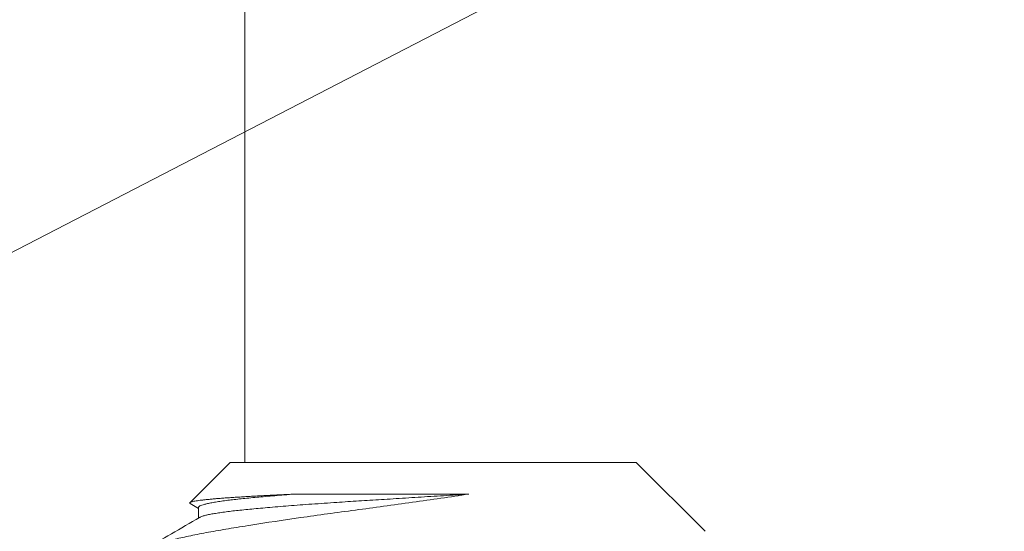
# Model space of a CAD drawing. Extents: x 1 to 260, y -40 to 144.
# Drawn here: x 236 to 237, y -1 to -1 of the extents above; entities that cross this region are included whole.
import ezdxf

# ---------------------------------------------------------------- set-up
doc = ezdxf.new("R2010")
doc.units = 0
doc.header["$MEASUREMENT"] = 0
doc.layers.get('0').update_dxf_attribs({"linetype": 'CONTINUOUS', "lineweight": 15})
doc.layers.get('DEFPOINTS').update_dxf_attribs({"linetype": 'CONTINUOUS', "lineweight": 15})
doc.layers.add('Text', color=7, linetype='CONTINUOUS')
doc.styles.add('ROMAND', font='romand.shx', dxfattribs={"oblique": 15})
doc.dimstyles.new('ROMAND', dxfattribs={"dimscale": 15, "dimtxt": 0.125, "dimasz": 0.125, "dimexe": 0.0625, "dimexo": 0.0625, "dimgap": 0.0625, "dimtad": 0, "dimtih": 1, "dimtoh": 1, "dimdec": 3, "dimzin": 0, "dimdsep": 46, "dimlunit": 4, "dimtxsty": 'ROMAND', "dimcen": 0, "dimadec": 0, "dimazin": 0, "dimtfac": 1, "dimtdec": 3, "dimtofl": 0, "dimtmove": 0, "dimatfit": 3, "dimfxl": 0, "dimtolj": 1, "dimtzin": 0, "dimarcsym": 0})

# ---------------------------------------------------------------- blocks, each defined once
blk = doc.blocks.new('*D6')
at = {"layer": 'DEFPOINTS', "color": 0}
for p in [(231.16664, 25.57692), (238.61681, 25.57692), (233.36681, -3.42308)]:
    blk.add_point(p, dxfattribs=at)
at = {"layer": 'Text', "color": 0, "lineweight": -2}
for p, q in [((238.24181, 25.57692), (230.79164, 25.57692)), ((231.16664, 24.82692), (231.16664, 11.89834)), ((231.16664, -2.67308), (231.16664, 10.25549)), ((232.99181, -3.42308), (230.79164, -3.42308))]:
    blk.add_line(p, q, dxfattribs=at)
at = {"layer": 'Text', "color": 0}
for points in [[(231.04164, 24.82692), (231.29164, 24.82692), (231.16664, 25.57692)], [(231.04164, -2.67308), (231.29164, -2.67308), (231.16664, -3.42308)]]:
    blk.add_solid(points, dxfattribs=at)
at = {"layer": 'Text', "color": 0, "insert": (231.16664, 11.07692), "char_height": 0.75, "attachment_point": 5, "style": 'ROMAND'}
blk.add_mtext('\\A1;29"', dxfattribs=at)
blk = doc.blocks.new('*D8')
at = {"layer": 'DEFPOINTS', "color": 0}
for p in [(227.78256, 44.36648), (238.75606, 44.36648), (233.36681, -3.42308)]:
    blk.add_point(p, dxfattribs=at)
at = {"layer": 'Text', "color": 0, "lineweight": -2}
for p, q in [((238.38106, 44.36648), (227.40756, 44.36648)), ((227.78256, 43.61648), (227.78256, 36.3467)), ((227.78256, -2.67308), (227.78256, 33.5967)), ((232.99181, -3.42308), (227.40756, -3.42308))]:
    blk.add_line(p, q, dxfattribs=at)
at = {"layer": 'Text', "color": 0}
for points in [[(227.65756, 43.61648), (227.90756, 43.61648), (227.78256, 44.36648)], [(227.65756, -2.67308), (227.90756, -2.67308), (227.78256, -3.42308)]]:
    blk.add_solid(points, dxfattribs=at)
at = {"layer": 'Text', "color": 0, "insert": (227.78256, 34.9717), "char_height": 0.75, "attachment_point": 5, "style": 'ROMAND'}
blk.add_mtext('\\A1;POST\\PHEIGHT', dxfattribs=at)

msp = doc.modelspace()

# ---------------------------------------------------------------- linework, layer by layer
for p, q in [((235.99181, 1.32692), (235.99181, -0.6478)), ((235.97907, -0.92961), (235.94482, -0.96386)), ((235.97907, -0.92961), (236.32522, -0.92961)), ((236.38385, -0.98824), (236.32522, -0.92961)), ((235.94515, -0.96466), (235.95211, -0.9687)), ((235.95211, -0.96807), (235.95211, -0.97707))]:
    msp.add_line(p, q)
at = {"color": 8}
msp.add_line((235.99181, -0.6478), (235.99181, -0.92961), dxfattribs=at)
msp.add_lwpolyline([(248.11681, -0.61782), (247.6106, -0.20134), (246.94382, -0.53452), (246.61043, 0.1735), (245.49181, -0.64844), (244.90181, 0.13185), (244.17252, -0.32628), (243.65159, -0.09722), (242.83896, -0.45122), (241.92214, 0.04855), (241.19284, -0.53452), (240.46355, -0.15969), (240.06765, -0.61782), (239.04665, -0.36793), (238.25485, -0.80523), (237.79644, -0.4304), (236.9838, -0.72194), (236.73376, -0.26381), (235.56689, -0.86771), (234.98346, -0.57617), (234.46254, -0.93018), (233.98329, -0.5137), (233.36681, -0.63864)])
for points, knots in [([(236.18246, -0.95657), (236.16677, -0.95894), (236.15079, -0.96126), (236.12637, -0.96469), (236.11812, -0.96583), (236.10187, -0.96804), (236.09383, -0.96912), (236.07789, -0.97123), (236.07, -0.97229), (236.05437, -0.97445), (236.04665, -0.97554), (236.02425, -0.97876), (236.01015, -0.98088), (235.99028, -0.98402), (235.9839, -0.98505), (235.97188, -0.98707), (235.96619, -0.98804), (235.95544, -0.98999), (235.95036, -0.99098), (235.94083, -0.99298), (235.93638, -0.99398), (235.92425, -0.99696), (235.91766, -0.99892), (235.9075, -1.0028), (235.90398, -1.00471), (235.90215, -1.00654)], [0, 0, 0, 0, 0.125, 0.125, 0.1875, 0.1875, 0.25, 0.25, 0.3125, 0.3125, 0.375, 0.375, 0.5, 0.5, 0.5625, 0.5625, 0.625, 0.625, 0.6875, 0.6875, 0.75, 0.75, 0.875, 0.875, 1, 1, 1, 1]), ([(235.94516, -0.96464), (235.94507, -0.96459), (235.94476, -0.96443), (235.94464, -0.96417), (235.94477, -0.96385), (235.94529, -0.96353), (235.94619, -0.96321), (235.94747, -0.96288), (235.94913, -0.96254), (235.95119, -0.9622), (235.95363, -0.96186), (235.95641, -0.96152), (235.95949, -0.96119), (235.96285, -0.96086), (235.96656, -0.96053), (235.97061, -0.96019), (235.97501, -0.95986), (235.97975, -0.95953), (235.98482, -0.9592), (235.98991, -0.95889), (235.99496, -0.9586), (235.99992, -0.95832), (236.00508, -0.95804), (236.01047, -0.95775), (236.01607, -0.95746), (236.02189, -0.95717), (236.02788, -0.95687), (236.03202, -0.95667), (236.03409, -0.95657)], [0, 0, 0, 0, 0.0172996, 0.0598188, 0.100862, 0.1419047, 0.1832454, 0.224586, 0.2665505, 0.308515, 0.3508018, 0.3930885, 0.4332856, 0.4734826, 0.5139625, 0.5544424, 0.5955099, 0.6365774, 0.677947, 0.7193164, 0.754013, 0.7887096, 0.8235966, 0.8584836, 0.8937626, 0.9290416, 0.9645208, 1, 1, 1, 1]), ([(236.03409, -0.95657), (236.03118, -0.9568), (236.02536, -0.95725), (236.01712, -0.95793), (236.00928, -0.9586), (236.00191, -0.95926), (235.99501, -0.95991), (235.98858, -0.96055), (235.98262, -0.96119), (235.97693, -0.96187), (235.9716, -0.96259), (235.96673, -0.96333), (235.96252, -0.96408), (235.959, -0.96484), (235.95619, -0.96558), (235.95413, -0.96631), (235.95281, -0.96701), (235.95215, -0.9676), (235.95218, -0.96795), (235.95219, -0.96807)], [0, 0, 0, 0, 0.058226, 0.11636, 0.174315, 0.232006, 0.289349, 0.3463, 0.403452, 0.460989, 0.524873, 0.589013, 0.653294, 0.717597, 0.781805, 0.845801, 0.905844, 0.965502, 1, 1, 1, 1]), ([(236.18246, -0.95657), (236.1789, -0.9568), (236.17178, -0.95724), (236.161, -0.95791), (236.15019, -0.95858), (236.13939, -0.95925), (236.12864, -0.95992), (236.1182, -0.96057), (236.10809, -0.9612), (236.09835, -0.96181), (236.08879, -0.9624), (236.07937, -0.963), (236.06951, -0.96365), (236.05929, -0.96434), (236.04879, -0.96509), (236.03864, -0.96584), (236.0289, -0.96659), (236.01962, -0.96734), (236.01101, -0.96807), (236.00308, -0.96877), (235.99583, -0.96945), (235.98909, -0.97011), (235.98285, -0.97078), (235.977, -0.97148), (235.9716, -0.9722), (235.96673, -0.97295), (235.96252, -0.9737), (235.95899, -0.97445), (235.9562, -0.9752), (235.95427, -0.97586), (235.95356, -0.97627), (235.95328, -0.97643)], [0, 0, 0, 0, 0.033286, 0.06666, 0.100075, 0.133481, 0.166829, 0.20007, 0.231272, 0.262298, 0.293118, 0.324003, 0.355089, 0.392137, 0.429348, 0.466657, 0.503994, 0.541292, 0.578482, 0.613389, 0.648085, 0.682528, 0.71706, 0.751836, 0.788927, 0.826166, 0.863488, 0.900822, 0.938101, 0.975257, 1, 1, 1, 1]), ([(236.03409, -0.95657), (236.05519, -0.95657), (236.0793, -0.95657), (236.13007, -0.95657), (236.15662, -0.95657), (236.18246, -0.95657)], [0, 0, 0, 0, 0.5, 0.5, 1, 1, 1, 1])]:
    msp.add_open_spline(points, degree=3, knots=knots, dxfattribs=at)
msp.add_open_spline([(235.95321, -0.97643), (235.94517, -0.9811), (235.92925, -0.99033), (235.91333, -0.99956), (235.90546, -1.00412)], degree=3, knots=[0, 0, 0, 0, 0.505316, 1, 1, 1, 1])

# ---------------------------------------------------------------- dimensions: what is measured, and where the dimension line sits
at = {"layer": 'Text'}
dim = msp.add_linear_dim(base=(227.78256, 44.36648), p1=(233.36681, -3.42308), p2=(238.75606, 44.36648), angle=90, text='POST\\PHEIGHT', dimstyle='ROMAND', override={"dimscale": 6}, dxfattribs=at)
dim.commit()
dim.dimension.update_dxf_attribs({"geometry": '*D8', "text_midpoint": (227.78256, 34.9717), "dimtype": 160})
dim = msp.add_linear_dim(base=(231.16664, 25.57692), p1=(233.36681, -3.42308), p2=(238.61681, 25.57692), angle=90, text='<>"', dimstyle='ROMAND', override={"dimscale": 6, "dimlunit": 5}, dxfattribs=at)
dim.commit()
dim.dimension.update_dxf_attribs({"geometry": '*D6', "text_midpoint": (231.16664, 11.07692)})

doc.saveas('drawing.dxf')
